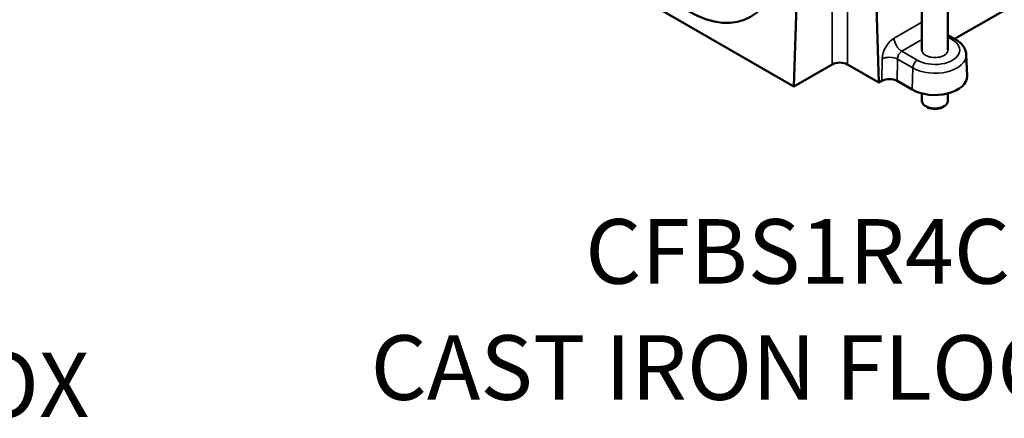
# Model space of a CAD drawing. Units: inches. Extents: x 0 to 17, y -11 to 11.
# Drawn here: x 9.3 to 11.6, y -4 to -3 of the extents above; entities that cross this region are included whole.
import ezdxf

# ---------------------------------------------------------------- set-up
doc = ezdxf.new("R2010")
doc.units = ezdxf.units.IN
doc.header["$MEASUREMENT"] = 0
for name, color, linetype, lineweight in [('Symbol (ANSI)', 7, 'Continuous', 25), ('Visible (ANSI)', 7, 'Continuous', 50), ('Visible Narrow (ANSI)', 7, 'Continuous', 35)]:
    doc.layers.add(name, color=color, linetype=linetype, lineweight=lineweight)

msp = doc.modelspace()

# ---------------------------------------------------------------- linework, layer by layer
at = {"layer": 'Visible (ANSI)'}
for p, q in [((11.1297, -3.2031), (10.179, -2.6543)), ((11.3121, -2.6957), (11.3272, -3.1939)), ((11.1297, -3.2031), (11.1448, -2.7048)), ((12.1295, -2.7307), (11.5031, -3.0924)), ((11.4271, -2.9706), (11.4271, -3.1183)), ((11.4876, -2.9706), (11.4876, -3.1183)), ((11.4876, -3.0834), (11.5058, -3.0939)), ((11.5302, -3.1291), (11.5323, -3.1785)), ((11.2187, -3.1517), (11.1297, -3.2031)), ((11.3272, -3.1939), (11.2541, -3.1517)), ((11.334, -3.19), (11.3272, -3.1939)), ((11.4043, -3.2101), (11.3694, -3.19)), ((11.4271, -3.2191), (11.4271, -3.2367)), ((11.4876, -3.2191), (11.4876, -3.2367)), ((11.4395, -3.2511), (11.436, -3.249)), ((11.4752, -3.2511), (11.4788, -3.249))]:
    msp.add_line(p, q, dxfattribs=at)
at = {"layer": 'Visible (ANSI)', "extrusion": (0, 0, -1)}
for centre, major_axis, ratio, start_param, end_param in [((10.8865, -2.7886), (0.1412, -0.2533), 0.587338, 5.48883, 11.772015), ((11.2364, -3.1619), (0.025, 0), 0.577526, 3.927143, 5.497635), ((11.4574, -3.1795), (0.075, 0), 0.57735, 6.25849, 8.63938), ((11.3517, -3.2002), (0.025, 0), 0.577702, 3.927753, 5.49794), ((11.4574, -3.2408), (-0.0252, 0), 0.57735, 3.926991, 5.497787)]:
    msp.add_ellipse(centre, major_axis=major_axis, ratio=ratio, start_param=start_param, end_param=end_param, dxfattribs=at)
at = {"layer": 'Visible (ANSI)'}
msp.add_ellipse((11.4574, -3.2367), major_axis=(-0.0302, 0), ratio=0.57735, start_param=0, end_param=3.141593, dxfattribs=at)
msp.add_open_spline([(11.5058, -3.0939), (11.5085, -3.0954), (11.511, -3.0971), (11.5157, -3.1008), (11.5178, -3.1028), (11.5218, -3.1072), (11.5236, -3.1096), (11.5266, -3.1146), (11.5278, -3.1174), (11.5296, -3.1231), (11.5301, -3.1261), (11.5302, -3.1291)], degree=3, knots=[4.712389, 4.712389, 4.712389, 4.712389, 4.8645296, 4.8645296, 5.0166702, 5.0166702, 5.1688107, 5.1688107, 5.3209513, 5.3209513, 5.4730919, 5.4730919, 5.4730919, 5.4730919], dxfattribs=at)
at = {"layer": 'Visible Narrow (ANSI)'}
for p, q in [((11.2541, -3.1517), (11.2541, -2.7169)), ((11.2187, -2.7309), (11.2187, -3.1517)), ((11.4271, -3.0535), (11.3626, -3.0908)), ((11.4876, -3.0885), (11.4983, -3.0946)), ((11.3803, -3.121), (11.4271, -3.094)), ((11.4164, -3.1419), (11.3803, -3.121)), ((11.3348, -3.1389), (11.334, -3.19)), ((11.3694, -3.19), (11.3701, -3.1393)), ((11.3701, -3.1393), (11.4058, -3.1599)), ((11.4043, -3.2101), (11.4058, -3.1599))]:
    msp.add_line(p, q, dxfattribs=at)
for centre, major_axis, ratio, start_param, end_param in [((11.3631, -3.1237), (-0.0195, -0.0349), 0.587337, 3.917954, 5.453844), ((11.3525, -3.1487), (-0.025, 0.0004), 0.546695, 3.935582, 5.505769), ((11.4574, -3.1301), (0.0729, 0), 0.57735, 3.926991, 6.307881), ((11.4164, -3.1542), (-0.0075, -0.013), 0.57735, 3.926991, 5.462881)]:
    msp.add_ellipse(centre, major_axis=major_axis, ratio=ratio, start_param=start_param, end_param=end_param, dxfattribs=at)
at = {"layer": 'Visible Narrow (ANSI)', "extrusion": (0, 0, -1)}
for centre, major_axis, ratio, start_param, end_param in [((11.3803, -3.1006), (-0.0125, 0.0217), 0.57735, 3.926991, 5.480334), ((11.4574, -3.1183), (0.0579, 0), 0.57735, 5.497787, 8.63938), ((11.4983, -3.1069), (0.0075, 0.013), 0.57735, 5.497787, 6.283185), ((11.3808, -3.1336), (0.0069, 0.0133), 0.603538, 3.987421, 5.523311), ((11.4574, -3.1183), (0.0302, 0), 0.57735, 0, 3.141593)]:
    msp.add_ellipse(centre, major_axis=major_axis, ratio=ratio, start_param=start_param, end_param=end_param, dxfattribs=at)

# ---------------------------------------------------------------- texts
at = {"layer": 'Symbol (ANSI)', "char_height": 0.15, "attachment_point": 1}
for s, insert in [('\\fCalibri|b0|i0;\\W1.;CFBS1R4CFB', (10.6445, -3.5112)), ('\\fCalibri|b0|i0;\\W1.;CAST IRON FLOOR BOX', (10.1456, -3.7811)), ('\\fCalibri|b0|i0;\\W1.;STAMPED STEEL FLOOR BOX', (6.7702, -3.8214))]:
    msp.add_mtext(s, dxfattribs=dict(at, insert=insert))

doc.saveas('drawing.dxf')
